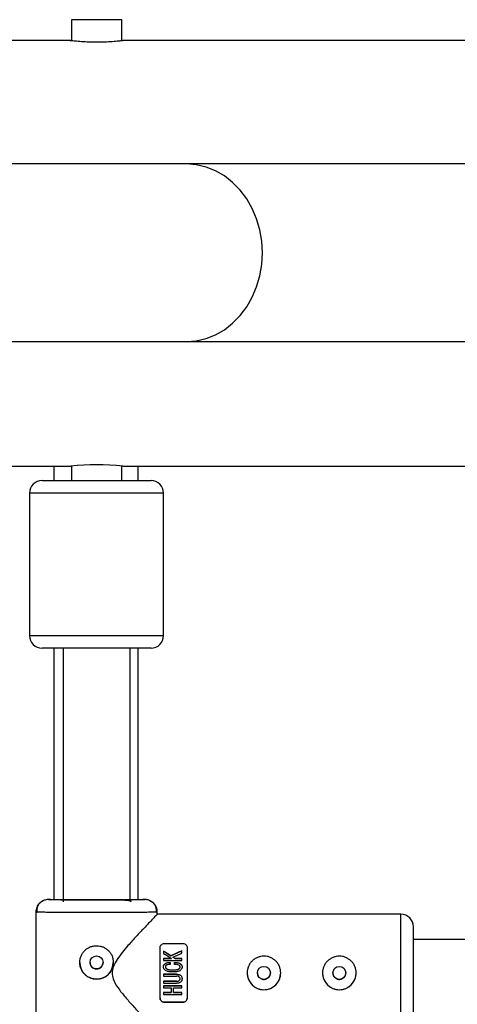
# Model space of a CAD drawing. Units: millimetres. Extents: x -3669 to 3531, y -1901 to 1901.
# Drawn here: x -2038 to -1933, y 171 to 406 of the extents above; entities that cross this region are included whole.
import ezdxf

# ---------------------------------------------------------------- set-up
doc = ezdxf.new("R2010")
doc.units = ezdxf.units.MM

msp = doc.modelspace()

# ---------------------------------------------------------------- linework, layer by layer
at = {"color": 7, "linetype": 'Continuous', "lineweight": 25}
for p, q in [((-2025.42, 405.8), (-2025.42, 400.77)), ((-2013.42, 405.8), (-2025.42, 405.8)), ((-2013.42, 400.77), (-2013.42, 405.8)), ((-2025.59, 400.8), (-2169.42, 400.8)), ((-1895.59, 400.8), (-2013.17, 400.8)), ((-1921.01, 371.36), (-2118.62, 371.36)), ((-2118.62, 328.96), (-1538.78, 328.96)), ((-2067.82, 299.2), (-2025.59, 299.2)), ((-2025.42, 299.23), (-2025.42, 295.8)), ((-2013.42, 295.8), (-2013.42, 299.23)), ((-2013.17, 299.2), (-1895.59, 299.2)), ((-2009.51, 295.8), (-2009.51, 299.2)), ((-2032.42, 295.8), (-2006.42, 295.8)), ((-2035.42, 292.8), (-2035.42, 258.8)), ((-2003.42, 258.8), (-2003.42, 292.8)), ((-2006.42, 255.8), (-2032.42, 255.8)), ((-2027.42, 255.8), (-2027.42, 195.29)), ((-2011.42, 195.38), (-2011.42, 255.8)), ((-2009.51, 195.8), (-2009.51, 255.8)), ((-2032.13, 195.5), (-2032.39, 195.37)), ((-2030.92, 195.8), (-2029.06, 195.8)), ((-2009.77, 195.8), (-2007.92, 195.8)), ((-2006.44, 195.37), (-2006.7, 195.5)), ((-2033.92, 192.82), (-2033.92, 163.78)), ((-2033.59, 192.78), (-2033.92, 192.8)), ((-2033.92, 192.8), (-2033.59, 192.79)), ((-2004.92, 192.8), (-2005.24, 192.78)), ((-2004.92, 192.3), (-2004.92, 192.82)), ((-1946.77, 192.3), (-2005.01, 192.3)), ((-1911.51, 186.3), (-1943.77, 186.3)), ((-2004.27, 172.28), (-2004.27, 184.28)), ((-2003.27, 185.29), (-1998.77, 185.29)), ((-1997.77, 184.28), (-1997.77, 172.28)), ((-2003.44, 181.74), (-2001.53, 181.74)), ((-2001.53, 181.74), (-2003.44, 181.74)), ((-2003.44, 181.27), (-1999.03, 181.27)), ((-2001.71, 182.38), (-2001.71, 182.38)), ((-2001.22, 182.07), (-2000.68, 181.74)), ((-2000.68, 181.74), (-1999.03, 181.74)), ((-1999.03, 181.74), (-2000.68, 181.74)), ((-2000.68, 181.74), (-2000.68, 181.74)), ((-2003.46, 179.75), (-2003.46, 179.75)), ((-2001.86, 180.76), (-2001.86, 180.3)), ((-2000.78, 180.3), (-2000.78, 180.78)), ((-1999, 179.72), (-1999, 179.72)), ((-2003.44, 177.97), (-2000.32, 177.97)), ((-2000.32, 177.97), (-2003.44, 177.97)), ((-2003.44, 177.97), (-2003.44, 177.97)), ((-2003.44, 177.5), (-2000.32, 177.5)), ((-2000.32, 176.3), (-2003.44, 176.3)), ((-2003.44, 176.3), (-2000.32, 176.3)), ((-2003.44, 176.3), (-2003.44, 176.3)), ((-2000.32, 177.97), (-2000.32, 177.97)), ((-2000.32, 176.3), (-2000.32, 176.3)), ((-1999.01, 176.9), (-1999.01, 176.9)), ((-2003.44, 175.83), (-2000.32, 175.83)), ((-2003.44, 175.23), (-1999.03, 175.23)), ((-1999.03, 175.23), (-2003.44, 175.23)), ((-2003.44, 175.23), (-2003.44, 175.23)), ((-2003.44, 174.75), (-2001.58, 174.75)), ((-2001.09, 174.75), (-1999.03, 174.75)), ((-1999.03, 175.23), (-1999.03, 175.23)), ((-2003.44, 173.58), (-2001.58, 173.58)), ((-2001.58, 173.58), (-2003.44, 173.58)), ((-2003.44, 173.58), (-2003.44, 173.58)), ((-2003.44, 173.1), (-1999.03, 173.1)), ((-2001.58, 173.58), (-2001.58, 173.58)), ((-2001.09, 173.58), (-1999.03, 173.58)), ((-1999.03, 173.58), (-2001.09, 173.58)), ((-2001.09, 173.58), (-2001.09, 173.58)), ((-1999.03, 173.58), (-1999.03, 173.58)), ((-1998.77, 171.29), (-2003.27, 171.29)), ((-2003.27, 171.29), (-1998.77, 171.29)), ((-2003.27, 171.29), (-2003.27, 171.29)), ((-1998.77, 171.29), (-1998.77, 171.29))]:
    msp.add_line(p, q, dxfattribs=at)
at = {"color": 8, "linetype": 'Continuous', "lineweight": 25}
for p, q in [((-2029.51, 295.8), (-2029.51, 299.2)), ((-2003.42, 292.8), (-2035.42, 292.8)), ((-2035.42, 258.8), (-2003.42, 258.8)), ((-2029.51, 195.8), (-2029.51, 255.8)), ((-1946.77, 164.3), (-1946.77, 192.3))]:
    msp.add_line(p, q, dxfattribs=at)
at = {"color": 7, "linetype": 'Continuous', "lineweight": 25, "flags": 128}
for points in [[(-1997.98, 328.96), (-1995.61, 329.15), (-1993.28, 329.69), (-1991.04, 330.58), (-1988.91, 331.8), (-1986.93, 333.35), (-1985.15, 335.17), (-1983.58, 337.26), (-1982.26, 339.56), (-1981.21, 342.05), (-1980.45, 344.68), (-1979.99, 347.4), (-1979.83, 350.16), (-1979.99, 352.93), (-1980.45, 355.65), (-1981.21, 358.28), (-1982.26, 360.76), (-1983.58, 363.07), (-1985.15, 365.15), (-1986.93, 366.98), (-1988.91, 368.52), (-1991.04, 369.75), (-1993.28, 370.64), (-1995.61, 371.18), (-1997.98, 371.36)], [(-2003.44, 183.48), (-2002.87, 183.12), (-2002.29, 182.75), (-2001.71, 182.38)], [(-2001.71, 182.38), (-2000.8, 182.78), (-1999.91, 183.17), (-1999.03, 183.56)]]:
    msp.add_lwpolyline(points, dxfattribs=at)
at = {"color": 7, "linetype": 'Continuous', "lineweight": 25}
for centre in [(-2019.42, 180.79), (-1979.47, 178.29), (-1961.47, 178.29)]:
    msp.add_circle(centre, 1.55, dxfattribs=at)
for centre, radius, start, end in [((-2019.42, 248.61), 50.98, 82.9581, 96.9535), ((-2032.42, 292.8), 3, 90, 180), ((-2006.42, 292.8), 3, 360, 90), ((-2032.42, 258.8), 3, 180, 270), ((-2006.42, 258.8), 3, 270, 360), ((-1946.77, 189.3), 3, 0, 90), ((-2019.42, 180.78), 4, 180, 360), ((-1979.47, 178.28), 4, 180, 360), ((-1961.47, 178.28), 4, 180, 360)]:
    msp.add_arc(centre, radius, start, end, dxfattribs=at)
for points, knots in [([(-2013.17, 400.8), (-2013.24, 400.79), (-2013.37, 400.77), (-2014.44, 400.65), (-2016.02, 400.52), (-2018, 400.42), (-2020.13, 400.4), (-2022.17, 400.48), (-2023.92, 400.61), (-2025.12, 400.73), (-2025.7, 400.8), (-2025.61, 400.79), (-2025.59, 400.79)], [0, 0, 0, 0, 0.106821, 0.213622, 0.320925, 0.428572, 0.535668, 0.642178, 0.74898, 0.856495, 0.964036, 1, 1, 1, 1]), ([(-2032.84, 195.08), (-2032.91, 195.03), (-2033.14, 194.85), (-2033.44, 194.45), (-2033.82, 193.76), (-2033.88, 193.18), (-2033.92, 192.8)], [0, 0, 0, 0, 0.097067, 0.334788, 0.567574, 1, 1, 1, 1]), ([(-2032.3, 195.43), (-2032.47, 195.33), (-2032.93, 195.09), (-2033.42, 194.45), (-2033.73, 193.63), (-2033.69, 193.06), (-2033.66, 192.78)], [0, 0, 0, 0, 0.175058, 0.454273, 0.731958, 1, 1, 1, 1]), ([(-2030.92, 195.8), (-2031.27, 195.76), (-2031.82, 195.7), (-2032.39, 195.44), (-2032.59, 195.28), (-2032.63, 195.25)], [0, 0, 0, 0, 0.5737772, 0.9142044, 1, 1, 1, 1]), ([(-2007.92, 195.8), (-2007.91, 195.79), (-2008.21, 195.78), (-2009.36, 195.75), (-2010.21, 195.74), (-2012.34, 195.72), (-2013.62, 195.72), (-2016.4, 195.71), (-2017.91, 195.71), (-2020.92, 195.71), (-2022.43, 195.71), (-2025.21, 195.72), (-2026.49, 195.72), (-2028.62, 195.74), (-2029.47, 195.75), (-2030.62, 195.78), (-2030.92, 195.79), (-2030.92, 195.8)], [0, 0, 0, 0, 0.125, 0.125, 0.25, 0.25, 0.375, 0.375, 0.5, 0.5, 0.625, 0.625, 0.75, 0.75, 0.875, 0.875, 1, 1, 1, 1]), ([(-2029.06, 195.8), (-2029.06, 195.79), (-2028.81, 195.78), (-2027.85, 195.76), (-2027.13, 195.75), (-2025.35, 195.74), (-2024.28, 195.73), (-2021.94, 195.72), (-2020.68, 195.72), (-2019.42, 195.72)], [0, 0, 0, 0, 0.25, 0.25, 0.5, 0.5, 0.75, 0.75, 1, 1, 1, 1]), ([(-2019.42, 195.72), (-2018.15, 195.72), (-2016.89, 195.72), (-2014.56, 195.73), (-2013.49, 195.74), (-2011.7, 195.75), (-2010.98, 195.76), (-2010.02, 195.78), (-2009.77, 195.79), (-2009.77, 195.8)], [0, 0, 0, 0, 0.25, 0.25, 0.5, 0.5, 0.75, 0.75, 1, 1, 1, 1]), ([(-2011.19, 195.28), (-2011.34, 195.36), (-2011.63, 195.54), (-2012.68, 195.6), (-2014.23, 195.66), (-2016.53, 195.69), (-2018.41, 195.7), (-2019.42, 195.7)], [0, 0, 0, 0, 0.153684, 0.30961, 0.502144, 0.732109, 1, 1, 1, 1]), ([(-2004.92, 192.8), (-2004.92, 192.86), (-2004.92, 192.98), (-2004.94, 193.16), (-2004.97, 193.35), (-2005.01, 193.53), (-2005.06, 193.72), (-2005.13, 193.91), (-2005.21, 194.09), (-2005.3, 194.27), (-2005.4, 194.44), (-2005.52, 194.61), (-2005.65, 194.77), (-2005.83, 194.96), (-2006.05, 195.16), (-2006.33, 195.36), (-2006.64, 195.52), (-2006.95, 195.65), (-2007.28, 195.74), (-2007.6, 195.79), (-2007.81, 195.8), (-2007.92, 195.8)], [0, 0, 0, 0, 0.037987, 0.076853, 0.116555, 0.157041, 0.19825, 0.240113, 0.282553, 0.325486, 0.368822, 0.412466, 0.456316, 0.50027, 0.573803, 0.647401, 0.72057, 0.792831, 0.863742, 0.932909, 1, 1, 1, 1]), ([(-2005.17, 192.78), (-2005.15, 193.06), (-2005.1, 193.63), (-2005.42, 194.45), (-2005.9, 195.09), (-2006.36, 195.33), (-2006.54, 195.43)], [0, 0, 0, 0, 0.268095, 0.545835, 0.825106, 1, 1, 1, 1]), ([(-2005.01, 192.2), (-2005.02, 192.2), (-2005.02, 192.19), (-2005.86, 191.33), (-2006.96, 190.18), (-2008.27, 188.8), (-2009.94, 187.02), (-2012.13, 184.6), (-2014.13, 182.23), (-2015.45, 179.97), (-2015.83, 178.31), (-2015.44, 176.49), (-2014.24, 174.57), (-2012.58, 172.5), (-2010.67, 170.35), (-2008.72, 168.25), (-2007.16, 166.62), (-2006.11, 165.52), (-2005.44, 164.83), (-2005.06, 164.44), (-2004.84, 164.22), (-2004.92, 164.3), (-2004.92, 164.31)], [0, 0, 0, 0, 0.048967, 0.11735, 0.164078, 0.212149, 0.276017, 0.341688, 0.429463, 0.468633, 0.499807, 0.529223, 0.577988, 0.635894, 0.694943, 0.764397, 0.83647, 0.876391, 0.917297, 0.957281, 0.998786, 1, 1, 1, 1]), ([(-1943.77, 178.29), (-1943.77, 181.2), (-1943.77, 184), (-1943.77, 188.13), (-1943.77, 189.3), (-1943.77, 189.3)], [0, 0, 0, 0, 0.5, 0.5, 1, 1, 1, 1]), ([(-2019.42, 176.78), (-2019.48, 176.78), (-2019.61, 176.79), (-2019.81, 176.8), (-2020.01, 176.82), (-2020.2, 176.86), (-2020.39, 176.9), (-2020.58, 176.95), (-2020.77, 177.02), (-2021.13, 177.16), (-2021.66, 177.44), (-2022.26, 177.94), (-2022.76, 178.54), (-2023.13, 179.24), (-2023.37, 179.99), (-2023.44, 180.78), (-2023.37, 181.57), (-2023.13, 182.33), (-2022.76, 183.02), (-2022.26, 183.63), (-2021.66, 184.13), (-2021.08, 184.44), (-2020.58, 184.62), (-2020.2, 184.71), (-2019.81, 184.77), (-2019.55, 184.78), (-2019.42, 184.78)], [0, 0, 0, 0, 0.015729, 0.031358, 0.046923, 0.062463, 0.078016, 0.09362, 0.109313, 0.125133, 0.187506, 0.250017, 0.312686, 0.374945, 0.437571, 0.499871, 0.562165, 0.62483, 0.687144, 0.749877, 0.812433, 0.874859, 0.906373, 0.937532, 0.968639, 1, 1, 1, 1]), ([(-2019.42, 184.78), (-2019.15, 184.78), (-2018.89, 184.76), (-2018.38, 184.65), (-2018.12, 184.58), (-2017.64, 184.38), (-2017.41, 184.25), (-2016.98, 183.96), (-2016.77, 183.79), (-2016.4, 183.43), (-2016.24, 183.23), (-2015.95, 182.79), (-2015.82, 182.56), (-2015.62, 182.08), (-2015.55, 181.83), (-2015.44, 181.31), (-2015.42, 181.05), (-2015.42, 180.52), (-2015.44, 180.26), (-2015.55, 179.74), (-2015.62, 179.49), (-2015.82, 179.01), (-2015.95, 178.78), (-2016.24, 178.34), (-2016.4, 178.14), (-2016.77, 177.77), (-2016.97, 177.61), (-2017.4, 177.32), (-2017.64, 177.19), (-2018.12, 176.99), (-2018.37, 176.91), (-2018.89, 176.81), (-2019.15, 176.78), (-2019.42, 176.78)], [0, 0, 0, 0, 0.0625, 0.0625, 0.125, 0.125, 0.1875, 0.1875, 0.25, 0.25, 0.3125, 0.3125, 0.375, 0.375, 0.4375, 0.4375, 0.5, 0.5, 0.5625, 0.5625, 0.625, 0.625, 0.6875, 0.6875, 0.75, 0.75, 0.8125, 0.8125, 0.875, 0.875, 0.9375, 0.9375, 1, 1, 1, 1]), ([(-2004.27, 184.28), (-2004.27, 184.41), (-2004.24, 184.53), (-2004.15, 184.77), (-2004.08, 184.88), (-2003.9, 185.07), (-2003.8, 185.15), (-2003.54, 185.26), (-2003.41, 185.29), (-2003.27, 185.29)], [0, 0, 0, 0, 0.25, 0.25, 0.5, 0.5, 0.75, 0.75, 1, 1, 1, 1]), ([(-2001.71, 182.38), (-2001.86, 182.48), (-2002.15, 182.67), (-2002.59, 182.94), (-2003.02, 183.21), (-2003.3, 183.39), (-2003.44, 183.48)], [0, 0, 0, 0, 0.259298, 0.512395, 0.759295, 1, 1, 1, 1]), ([(-1999.03, 183.56), (-1999.24, 183.47), (-1999.67, 183.28), (-2000.33, 182.99), (-2001.01, 182.69), (-2001.48, 182.49), (-2001.71, 182.38)], [0, 0, 0, 0, 0.239643, 0.486189, 0.73964, 1, 1, 1, 1]), ([(-1998.77, 185.29), (-1998.63, 185.29), (-1998.49, 185.26), (-1998.24, 185.15), (-1998.13, 185.07), (-1997.95, 184.88), (-1997.88, 184.77), (-1997.79, 184.54), (-1997.77, 184.41), (-1997.77, 184.28)], [0, 0, 0, 0, 0.25, 0.25, 0.5, 0.5, 0.75, 0.75, 1, 1, 1, 1]), ([(-2003.44, 182.92), (-2003.29, 182.83), (-2002.98, 182.64), (-2002.51, 182.35), (-2002.02, 182.05), (-2001.69, 181.85), (-2001.53, 181.74)], [0, 0, 0, 0, 0.239114, 0.485484, 0.739112, 1, 1, 1, 1]), ([(-2001.22, 182.07), (-2000.97, 182.18), (-2000.47, 182.4), (-1999.74, 182.71), (-1999.26, 182.92), (-1999.03, 183.02)], [0, 0, 0, 0, 0.343738, 0.677071, 1, 1, 1, 1]), ([(-1983.47, 178.28), (-1983.47, 178.55), (-1983.44, 178.81), (-1983.34, 179.32), (-1983.26, 179.58), (-1983.06, 180.06), (-1982.94, 180.29), (-1982.65, 180.72), (-1982.48, 180.93), (-1982.11, 181.3), (-1981.91, 181.46), (-1981.47, 181.75), (-1981.24, 181.88), (-1980.76, 182.08), (-1980.51, 182.15), (-1979.99, 182.26), (-1979.73, 182.28), (-1979.21, 182.28), (-1978.94, 182.26), (-1978.43, 182.16), (-1978.18, 182.08), (-1977.69, 181.88), (-1977.46, 181.75), (-1977.03, 181.46), (-1976.82, 181.3), (-1976.45, 180.93), (-1976.29, 180.73), (-1976, 180.3), (-1975.87, 180.06), (-1975.67, 179.58), (-1975.6, 179.33), (-1975.49, 178.81), (-1975.47, 178.55), (-1975.47, 178.02), (-1975.49, 177.76), (-1975.6, 177.24), (-1975.67, 176.99), (-1975.87, 176.51), (-1976, 176.28), (-1976.29, 175.84), (-1976.45, 175.64), (-1976.82, 175.27), (-1977.02, 175.11), (-1977.46, 174.81), (-1977.69, 174.69), (-1978.17, 174.49), (-1978.42, 174.41), (-1978.94, 174.31), (-1979.2, 174.28), (-1979.72, 174.28), (-1979.99, 174.31), (-1980.51, 174.41), (-1980.76, 174.49), (-1981.24, 174.69), (-1981.47, 174.81), (-1981.91, 175.1), (-1982.11, 175.27), (-1982.48, 175.64), (-1982.64, 175.84), (-1982.93, 176.27), (-1983.06, 176.5), (-1983.26, 176.99), (-1983.34, 177.24), (-1983.44, 177.75), (-1983.47, 178.02), (-1983.47, 178.28)], [0, 0, 0, 0, 0.03125, 0.03125, 0.0625, 0.0625, 0.09375, 0.09375, 0.125, 0.125, 0.15625, 0.15625, 0.1875, 0.1875, 0.21875, 0.21875, 0.25, 0.25, 0.28125, 0.28125, 0.3125, 0.3125, 0.34375, 0.34375, 0.375, 0.375, 0.40625, 0.40625, 0.4375, 0.4375, 0.46875, 0.46875, 0.5, 0.5, 0.53125, 0.53125, 0.5625, 0.5625, 0.59375, 0.59375, 0.625, 0.625, 0.65625, 0.65625, 0.6875, 0.6875, 0.71875, 0.71875, 0.75, 0.75, 0.78125, 0.78125, 0.8125, 0.8125, 0.84375, 0.84375, 0.875, 0.875, 0.90625, 0.90625, 0.9375, 0.9375, 0.96875, 0.96875, 1, 1, 1, 1]), ([(-1965.47, 178.28), (-1965.47, 178.55), (-1965.44, 178.81), (-1965.34, 179.32), (-1965.26, 179.58), (-1965.06, 180.06), (-1964.94, 180.29), (-1964.65, 180.72), (-1964.48, 180.93), (-1964.11, 181.3), (-1963.91, 181.46), (-1963.47, 181.75), (-1963.24, 181.88), (-1962.76, 182.08), (-1962.51, 182.15), (-1961.99, 182.26), (-1961.73, 182.28), (-1961.21, 182.28), (-1960.94, 182.26), (-1960.43, 182.16), (-1960.18, 182.08), (-1959.69, 181.88), (-1959.46, 181.75), (-1959.03, 181.46), (-1958.82, 181.3), (-1958.45, 180.93), (-1958.29, 180.73), (-1958, 180.3), (-1957.87, 180.06), (-1957.67, 179.58), (-1957.6, 179.33), (-1957.49, 178.81), (-1957.47, 178.55), (-1957.47, 178.02), (-1957.49, 177.76), (-1957.6, 177.24), (-1957.67, 176.99), (-1957.87, 176.51), (-1958, 176.28), (-1958.29, 175.84), (-1958.45, 175.64), (-1958.82, 175.27), (-1959.02, 175.11), (-1959.46, 174.81), (-1959.69, 174.69), (-1960.17, 174.49), (-1960.42, 174.41), (-1960.94, 174.31), (-1961.2, 174.28), (-1961.72, 174.28), (-1961.99, 174.31), (-1962.51, 174.41), (-1962.76, 174.49), (-1963.24, 174.69), (-1963.47, 174.81), (-1963.91, 175.1), (-1964.11, 175.27), (-1964.48, 175.64), (-1964.64, 175.84), (-1964.93, 176.27), (-1965.06, 176.5), (-1965.26, 176.99), (-1965.34, 177.24), (-1965.44, 177.75), (-1965.47, 178.02), (-1965.47, 178.28)], [0, 0, 0, 0, 0.03125, 0.03125, 0.0625, 0.0625, 0.09375, 0.09375, 0.125, 0.125, 0.15625, 0.15625, 0.1875, 0.1875, 0.21875, 0.21875, 0.25, 0.25, 0.28125, 0.28125, 0.3125, 0.3125, 0.34375, 0.34375, 0.375, 0.375, 0.40625, 0.40625, 0.4375, 0.4375, 0.46875, 0.46875, 0.5, 0.5, 0.53125, 0.53125, 0.5625, 0.5625, 0.59375, 0.59375, 0.625, 0.625, 0.65625, 0.65625, 0.6875, 0.6875, 0.71875, 0.71875, 0.75, 0.75, 0.78125, 0.78125, 0.8125, 0.8125, 0.84375, 0.84375, 0.875, 0.875, 0.90625, 0.90625, 0.9375, 0.9375, 0.96875, 0.96875, 1, 1, 1, 1]), ([(-2020.97, 180.79), (-2020.97, 180.79), (-2021.01, 180.59), (-2020.87, 180.18), (-2020.55, 179.67), (-2020.03, 179.31), (-2019.62, 179.26), (-2019.42, 179.24)], [0, 0, 0, 0, 0.000073, 0.24985, 0.499832, 0.749971, 1, 1, 1, 1]), ([(-2019.42, 179.24), (-2019.21, 179.26), (-2018.81, 179.31), (-2018.29, 179.67), (-2017.94, 180.18), (-2017.89, 180.59), (-2017.87, 180.79)], [0, 0, 0, 0, 0.250102, 0.50023, 0.750318, 1, 1, 1, 1]), ([(-2000.78, 180.78), (-2000.66, 180.77), (-2000.45, 180.77), (-2000.17, 180.74), (-1999.87, 180.68), (-1999.58, 180.57), (-1999.34, 180.4), (-1999.17, 180.23), (-1999.05, 180.05), (-1999, 179.86), (-1998.99, 179.68), (-1999.01, 179.5), (-1999.07, 179.31), (-1999.18, 179.13), (-1999.36, 178.96), (-1999.59, 178.79), (-1999.87, 178.66), (-2000.21, 178.57), (-2000.62, 178.52), (-2001.12, 178.51), (-2001.63, 178.53), (-2002.04, 178.57), (-2002.42, 178.65), (-2002.76, 178.78), (-2003.05, 178.96), (-2003.27, 179.14), (-2003.41, 179.37), (-2003.47, 179.65), (-2003.46, 179.93), (-2003.36, 180.16), (-2003.23, 180.32), (-2003.09, 180.44), (-2002.94, 180.54), (-2002.8, 180.62), (-2002.64, 180.68), (-2002.44, 180.73), (-2002.19, 180.76), (-2001.98, 180.76), (-2001.86, 180.76)], [0, 0, 0, 0, 0.034217, 0.062563, 0.085494, 0.124931, 0.152763, 0.174932, 0.196263, 0.215046, 0.232903, 0.250252, 0.269215, 0.290019, 0.313848, 0.341769, 0.375455, 0.404329, 0.445289, 0.500419, 0.552894, 0.594475, 0.625219, 0.667458, 0.700891, 0.727936, 0.75032, 0.780205, 0.812871, 0.831736, 0.852108, 0.875418, 0.887278, 0.906679, 0.923268, 0.937937, 0.965678, 1, 1, 1, 1]), ([(-2003.46, 179.75), (-2003.46, 179.76), (-2003.47, 179.87), (-2003.42, 180.06), (-2003.24, 180.33), (-2002.92, 180.58), (-2002.56, 180.72), (-2002.2, 180.76), (-2001.99, 180.76), (-2001.86, 180.76)], [0, 0, 0, 0, 0.018271, 0.146989, 0.276182, 0.482788, 0.704844, 0.813814, 1, 1, 1, 1]), ([(-2001.86, 180.3), (-2001.95, 180.3), (-2002.1, 180.3), (-2002.34, 180.28), (-2002.55, 180.23), (-2002.72, 180.15), (-2002.84, 180.07), (-2002.94, 179.95), (-2002.99, 179.8), (-2002.98, 179.64), (-2002.93, 179.49), (-2002.83, 179.36), (-2002.67, 179.25), (-2002.43, 179.15), (-2002.1, 179.06), (-2001.66, 179.01), (-2001.15, 179), (-2000.65, 179.01), (-2000.24, 179.06), (-1999.95, 179.15), (-1999.75, 179.25), (-1999.6, 179.37), (-1999.5, 179.51), (-1999.47, 179.68), (-1999.5, 179.87), (-1999.65, 180.06), (-1999.85, 180.18), (-2000.07, 180.25), (-2000.27, 180.28), (-2000.52, 180.3), (-2000.69, 180.3), (-2000.78, 180.3)], [0, 0, 0, 0, 0.035001, 0.062816, 0.103539, 0.125529, 0.142233, 0.163563, 0.188287, 0.210053, 0.230637, 0.251186, 0.278932, 0.313472, 0.358639, 0.421223, 0.500621, 0.575719, 0.63217, 0.672385, 0.703352, 0.728646, 0.750079, 0.775781, 0.80054, 0.829654, 0.874831, 0.897314, 0.926178, 0.962147, 1, 1, 1, 1]), ([(-2002.98, 179.75), (-2002.98, 179.73), (-2002.98, 179.67), (-2002.96, 179.58), (-2002.91, 179.47), (-2002.83, 179.36), (-2002.55, 179.17), (-2001.96, 179.01), (-2001.14, 179), (-2000.4, 179.01), (-1999.89, 179.17), (-1999.66, 179.31), (-1999.56, 179.42), (-1999.51, 179.51), (-1999.48, 179.61), (-1999.48, 179.67), (-1999.48, 179.7)], [0, 0, 0, 0, 0.014756, 0.041601, 0.068279, 0.095477, 0.143615, 0.309095, 0.523368, 0.737424, 0.844583, 0.903679, 0.928768, 0.951958, 0.978651, 1, 1, 1, 1]), ([(-2000.78, 180.78), (-2000.63, 180.77), (-2000.42, 180.77), (-2000.1, 180.73), (-1999.78, 180.66), (-1999.43, 180.49), (-1999.16, 180.23), (-1999.02, 179.97), (-1999, 179.8), (-1999, 179.72)], [0, 0, 0, 0, 0.188384, 0.282575, 0.410292, 0.61821, 0.779167, 0.894154, 1, 1, 1, 1]), ([(-2000.32, 177.97), (-2000.24, 177.97), (-2000.1, 177.97), (-1999.91, 177.95), (-1999.77, 177.92), (-1999.65, 177.88), (-1999.56, 177.84), (-1999.47, 177.79), (-1999.34, 177.71), (-1999.2, 177.57), (-1999.08, 177.36), (-1999.02, 177.14), (-1999.01, 176.91), (-1999.02, 176.67), (-1999.08, 176.45), (-1999.21, 176.22), (-1999.39, 176.05), (-1999.62, 175.92), (-1999.84, 175.86), (-2000.07, 175.83), (-2000.23, 175.83), (-2000.32, 175.83)], [0, 0, 0, 0, 0.0604098, 0.1070156, 0.1440555, 0.174948, 0.2020976, 0.2270039, 0.2505435, 0.3198923, 0.3756902, 0.4361542, 0.5010776, 0.5484448, 0.626266, 0.6801917, 0.7514413, 0.8216992, 0.8758924, 0.9320913, 1, 1, 1, 1]), ([(-2000.32, 176.3), (-2000.21, 176.3), (-2000.01, 176.3), (-1999.77, 176.39), (-1999.63, 176.51), (-1999.55, 176.62), (-1999.51, 176.72), (-1999.49, 176.81), (-1999.48, 176.95), (-1999.52, 177.18), (-1999.7, 177.36), (-1999.89, 177.46), (-2000.09, 177.49), (-2000.23, 177.5), (-2000.32, 177.5)], [0, 0, 0, 0, 0.141156, 0.249687, 0.32392, 0.379059, 0.425365, 0.46577, 0.50053, 0.611143, 0.749562, 0.811913, 0.89267, 1, 1, 1, 1]), ([(-2000.32, 176.3), (-2000.2, 176.3), (-2000.01, 176.3), (-1999.75, 176.4), (-1999.59, 176.54), (-1999.51, 176.71), (-1999.48, 176.83), (-1999.49, 176.89), (-1999.49, 176.9)], [0, 0, 0, 0, 0.300481, 0.492239, 0.684419, 0.83317, 0.981388, 1, 1, 1, 1]), ([(-1981.02, 178.29), (-1981.02, 178.25), (-1981.01, 178.17), (-1981, 178.05), (-1980.98, 177.93), (-1980.94, 177.81), (-1980.88, 177.64), (-1980.76, 177.42), (-1980.57, 177.19), (-1980.33, 176.99), (-1980.06, 176.85), (-1979.77, 176.76), (-1979.47, 176.73), (-1979.16, 176.76), (-1978.87, 176.85), (-1978.6, 176.99), (-1978.36, 177.19), (-1978.17, 177.42), (-1978.04, 177.66), (-1977.97, 177.89), (-1977.92, 178.09), (-1977.92, 178.22), (-1977.92, 178.29)], [0, 0, 0, 0, 0.025131, 0.050042, 0.074889, 0.099828, 0.125015, 0.187678, 0.2504, 0.312961, 0.37536, 0.437823, 0.500209, 0.562528, 0.625048, 0.687399, 0.749932, 0.812422, 0.874865, 0.916735, 0.958205, 1, 1, 1, 1]), ([(-1963.02, 178.29), (-1963.02, 178.25), (-1963.01, 178.17), (-1963, 178.05), (-1962.98, 177.93), (-1962.94, 177.81), (-1962.88, 177.64), (-1962.76, 177.42), (-1962.57, 177.19), (-1962.33, 176.99), (-1962.06, 176.85), (-1961.77, 176.76), (-1961.47, 176.73), (-1961.16, 176.76), (-1960.87, 176.85), (-1960.6, 176.99), (-1960.36, 177.19), (-1960.17, 177.42), (-1960.04, 177.66), (-1959.97, 177.89), (-1959.92, 178.09), (-1959.92, 178.22), (-1959.92, 178.29)], [0, 0, 0, 0, 0.025131, 0.050042, 0.074889, 0.099829, 0.125015, 0.187676, 0.250395, 0.312958, 0.37536, 0.437824, 0.500212, 0.562531, 0.625052, 0.687403, 0.749935, 0.812423, 0.874864, 0.916735, 0.958205, 1, 1, 1, 1]), ([(-1943.77, 167.3), (-1943.77, 167.34), (-1943.77, 167.41), (-1943.77, 168.02), (-1943.77, 169.03), (-1943.77, 170.46), (-1943.77, 172.21), (-1943.77, 174.18), (-1943.77, 176.23), (-1943.77, 177.62), (-1943.77, 178.29)], [0, 0, 0, 0, 0.1158307, 0.2394218, 0.368151, 0.4996121, 0.6310732, 0.7598025, 0.8833936, 1, 1, 1, 1]), ([(-2004.27, 172.29), (-2004.27, 172.16), (-2004.24, 172.04), (-2004.15, 171.8), (-2004.08, 171.69), (-2003.9, 171.5), (-2003.8, 171.43), (-2003.55, 171.32), (-2003.41, 171.29), (-2003.27, 171.29)], [0, 0, 0, 0, 0.25, 0.25, 0.5, 0.5, 0.75, 0.75, 1, 1, 1, 1]), ([(-2003.27, 171.29), (-2003.41, 171.29), (-2003.55, 171.32), (-2003.79, 171.42), (-2003.9, 171.5), (-2004.08, 171.69), (-2004.15, 171.8), (-2004.24, 172.03), (-2004.27, 172.16), (-2004.27, 172.28)], [0, 0, 0, 0, 0.25, 0.25, 0.5, 0.5, 0.75, 0.75, 1, 1, 1, 1]), ([(-1998.77, 171.29), (-1998.63, 171.29), (-1998.49, 171.32), (-1998.24, 171.43), (-1998.13, 171.5), (-1997.95, 171.69), (-1997.88, 171.8), (-1997.79, 172.04), (-1997.77, 172.16), (-1997.77, 172.29)], [0, 0, 0, 0, 0.25, 0.25, 0.5, 0.5, 0.75, 0.75, 1, 1, 1, 1]), ([(-1997.77, 172.28), (-1997.77, 172.16), (-1997.79, 172.04), (-1997.88, 171.8), (-1997.95, 171.69), (-1998.13, 171.5), (-1998.24, 171.43), (-1998.49, 171.31), (-1998.63, 171.29), (-1998.77, 171.29)], [0, 0, 0, 0, 0.25, 0.25, 0.5, 0.5, 0.75, 0.75, 1, 1, 1, 1])]:
    msp.add_open_spline(points, degree=3, knots=knots, dxfattribs=at)
at = {"color": 8, "linetype": 'Continuous', "lineweight": 25}
for points, knots in [([(-2019.42, 192.7), (-2020.33, 192.7), (-2022.17, 192.7), (-2024.88, 192.71), (-2026.86, 192.72), (-2028.18, 192.72), (-2028.95, 192.73), (-2029.96, 192.73), (-2031.23, 192.74), (-2032.56, 192.76), (-2033.43, 192.77), (-2033.56, 192.78), (-2033.59, 192.78)], [0, 0, 0, 0, 0.135969, 0.275811, 0.419524, 0.468363, 0.517634, 0.567337, 0.675234, 0.805727, 0.958784, 1, 1, 1, 1]), ([(-2005.24, 192.78), (-2005.27, 192.78), (-2005.4, 192.77), (-2006.12, 192.76), (-2007.01, 192.75), (-2007.72, 192.74), (-2008.43, 192.74), (-2009.59, 192.73), (-2011.38, 192.72), (-2013.95, 192.71), (-2016.66, 192.7), (-2018.51, 192.7), (-2019.42, 192.7)], [0, 0, 0, 0, 0.041216, 0.194275, 0.262421, 0.324904, 0.381724, 0.43288, 0.580466, 0.724182, 0.864027, 1, 1, 1, 1])]:
    msp.add_open_spline(points, degree=3, knots=knots, dxfattribs=at)
at = {"color": 7, "linetype": 'Continuous', "lineweight": 25}
for points in [[(-2003.44, 183.48), (-2003.44, 183.29), (-2003.44, 183.11), (-2003.44, 182.92)], [(-1999.03, 183.02), (-1999.03, 183.2), (-1999.03, 183.38), (-1999.03, 183.56)], [(-2003.44, 181.74), (-2003.44, 181.59), (-2003.44, 181.43), (-2003.44, 181.27)], [(-2000.68, 181.74), (-2000.86, 181.85), (-2001.04, 181.96), (-2001.22, 182.07)], [(-1999.03, 181.27), (-1999.03, 181.43), (-1999.03, 181.59), (-1999.03, 181.74)], [(-2001.86, 180.3), (-2001.86, 180.45), (-2001.86, 180.6), (-2001.86, 180.76)], [(-2000.78, 180.78), (-2000.78, 180.62), (-2000.78, 180.46), (-2000.78, 180.3)], [(-2003.44, 177.97), (-2003.44, 177.81), (-2003.44, 177.65), (-2003.44, 177.5)], [(-2003.44, 176.3), (-2003.44, 176.14), (-2003.44, 175.98), (-2003.44, 175.83)], [(-2003.44, 175.23), (-2003.44, 175.07), (-2003.44, 174.91), (-2003.44, 174.75)], [(-2001.58, 174.75), (-2001.58, 174.36), (-2001.58, 173.96), (-2001.58, 173.58)], [(-2001.09, 173.58), (-2001.09, 173.96), (-2001.09, 174.36), (-2001.09, 174.75)], [(-1999.03, 174.75), (-1999.03, 174.91), (-1999.03, 175.07), (-1999.03, 175.23)], [(-2003.44, 173.58), (-2003.44, 173.42), (-2003.44, 173.26), (-2003.44, 173.1)], [(-1999.03, 173.1), (-1999.03, 173.26), (-1999.03, 173.42), (-1999.03, 173.58)]]:
    msp.add_open_spline(points, degree=3, dxfattribs=at)

doc.saveas('drawing.dxf')
